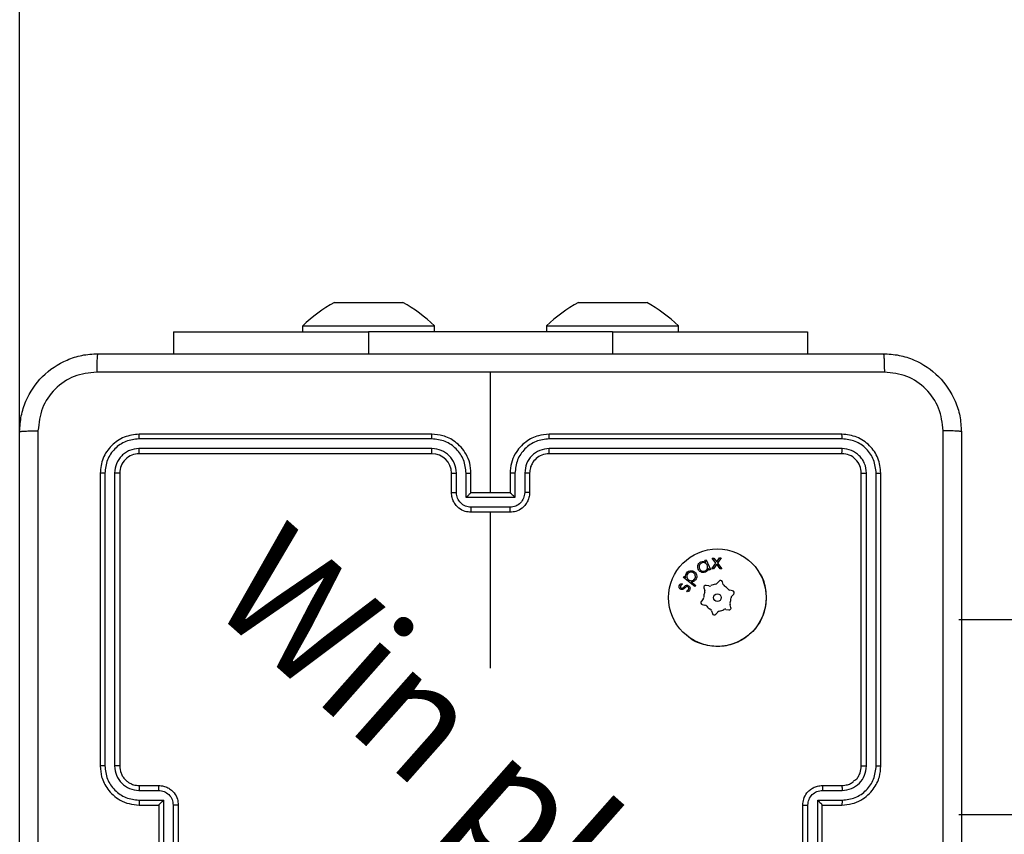
# Model space of a CAD drawing. Units: millimetres. Extents: x 7 to 312, y 10 to 124.
# Drawn here: x 177 to 187, y 30 to 39 of the extents above; entities that cross this region are included whole.
import ezdxf

# ---------------------------------------------------------------- set-up
doc = ezdxf.new("R2010")
doc.units = ezdxf.units.MM
doc.header["$LTSCALE"] = 10
doc.header["$PDSIZE"] = -1
doc.dimstyles.new('ISO-25', dxfattribs={"dimtxt": 2.5, "dimasz": 2.5, "dimexe": 1.25, "dimexo": 0.625, "dimtad": 1, "dimtxsty": 'Standard', "dimcen": 2.5, "dimadec": 0, "dimazin": 0, "dimtfac": 1, "dimtmove": 0, "dimatfit": 3, "dimfxl": 1, "dimarcsym": 0})

# ---------------------------------------------------------------- blocks, each defined once
blk = doc.blocks.new('*D5')
at = {"color": 0, "lineweight": -2, "transparency": 16777216}
for p, q in [((176.903, 31.538), (176.903, 49.863)), ((297.253, 31.538), (297.253, 49.863)), ((180.205, 48.863), (293.951, 48.863)), ((293.951, 48.863), (180.205, 48.863))]:
    blk.add_line(p, q, dxfattribs=at)
at = {"color": 0, "transparency": 16777216}
for points in [[(180.205, 49.413), (180.205, 48.312), (176.903, 48.863)], [(293.951, 48.312), (293.951, 49.413), (297.253, 48.863)]]:
    blk.add_solid(points, dxfattribs=at)
at = {"layer": 'Defpoints', "color": 0, "transparency": 16777216}
for p in [(297.253, 48.863), (176.903, 30.538), (297.253, 30.538)]:
    blk.add_point(p, dxfattribs=at)
at = {"color": 0, "transparency": 16777216, "insert": (237.129, 52.137), "char_height": 3.5, "attachment_point": 5}
blk.add_mtext('120', dxfattribs=at)

msp = doc.modelspace()

# ---------------------------------------------------------------- linework, layer by layer
at = {"color": 7, "linetype": 'Continuous', "lineweight": 25}
for p, q in [((180.128, 35.887), (180.303, 35.887)), ((180.303, 35.887), (180.653, 35.887)), ((180.653, 35.887), (180.828, 35.887)), ((182.628, 35.887), (182.803, 35.887)), ((182.803, 35.887), (183.153, 35.887)), ((183.153, 35.887), (183.328, 35.887)), ((179.803, 35.647), (179.803, 35.587)), ((179.803, 35.647), (180.478, 35.647)), ((180.478, 35.647), (181.153, 35.647)), ((181.153, 35.587), (181.153, 35.647)), ((182.303, 35.647), (182.303, 35.587)), ((182.303, 35.647), (182.978, 35.647)), ((182.978, 35.647), (183.653, 35.647)), ((183.653, 35.587), (183.653, 35.647)), ((178.478, 35.587), (178.478, 35.363)), ((178.478, 35.587), (180.478, 35.587)), ((182.978, 35.587), (180.478, 35.587)), ((182.978, 35.587), (184.978, 35.587)), ((184.978, 35.587), (184.978, 35.363)), ((181.728, 33.938), (181.728, 35.175)), ((181.128, 34.538), (178.128, 34.538)), ((185.328, 34.538), (182.328, 34.538)), ((181.128, 34.49), (178.126, 34.491)), ((185.331, 34.491), (182.329, 34.49)), ((181.128, 34.39), (178.126, 34.39)), ((181.128, 34.338), (178.128, 34.338)), ((185.328, 34.338), (182.328, 34.338)), ((185.331, 34.39), (182.329, 34.39)), ((177.728, 34.138), (177.728, 31.138)), ((177.776, 34.14), (177.776, 31.138)), ((177.876, 34.14), (177.876, 31.138)), ((177.928, 34.138), (177.928, 31.138)), ((181.328, 33.938), (181.328, 34.138)), ((181.378, 33.94), (181.378, 34.14)), ((181.478, 33.89), (181.478, 34.14)), ((181.528, 33.938), (181.528, 34.138)), ((181.928, 34.138), (181.928, 33.938)), ((181.979, 34.14), (181.979, 33.89)), ((182.079, 34.14), (182.079, 33.94)), ((182.128, 34.138), (182.128, 33.938)), ((185.528, 31.138), (185.528, 34.138)), ((185.581, 31.138), (185.581, 34.14)), ((185.681, 31.138), (185.681, 34.14)), ((185.728, 31.138), (185.728, 34.138)), ((181.528, 33.938), (181.528, 33.938)), ((181.928, 33.938), (181.528, 33.938)), ((181.928, 33.938), (181.928, 33.938)), ((181.979, 33.89), (181.478, 33.89)), ((181.929, 33.79), (181.528, 33.79)), ((181.928, 33.738), (181.528, 33.738)), ((181.728, 32.141), (181.728, 33.738)), ((183.925, 33.246), (183.938, 33.251)), ((183.934, 33.227), (183.925, 33.246)), ((183.938, 33.251), (183.983, 33.151)), ((183.997, 33.158), (184.038, 33.217)), ((183.999, 33.269), (184.016, 33.269)), ((184.038, 33.217), (183.999, 33.269)), ((184.047, 33.205), (184.014, 33.158)), ((184.016, 33.269), (184.046, 33.229)), ((184.046, 33.229), (184.075, 33.27)), ((184.082, 33.159), (184.047, 33.205)), ((184.092, 33.271), (184.055, 33.217)), ((184.055, 33.217), (184.099, 33.16)), ((184.075, 33.27), (184.092, 33.271)), ((183.971, 33.145), (183.963, 33.163)), ((183.983, 33.151), (183.971, 33.145)), ((184.014, 33.158), (183.997, 33.158)), ((184.099, 33.16), (184.082, 33.159)), ((183.685, 33.009), (183.691, 32.998)), ((183.705, 33.071), (183.714, 33.082)), ((183.823, 32.977), (183.705, 33.071)), ((183.714, 33.082), (183.73, 33.069)), ((183.785, 33.025), (183.832, 32.988)), ((184.07, 33.033), (184.051, 33.011)), ((184.113, 32.999), (184.104, 33.026)), ((183.747, 32.922), (183.74, 32.933)), ((183.832, 32.988), (183.823, 32.977)), ((183.915, 32.963), (183.924, 32.935)), ((183.966, 32.983), (183.938, 32.989)), ((184.209, 32.933), (184.181, 32.939)), ((184.201, 32.879), (184.22, 32.9)), ((183.906, 32.847), (183.887, 32.825)), ((183.898, 32.793), (183.926, 32.787)), ((183.993, 32.727), (184.002, 32.7)), ((184.036, 32.693), (184.056, 32.715)), ((184.141, 32.743), (184.169, 32.737)), ((184.192, 32.763), (184.183, 32.791)), ((186.528, 32.638), (187.428, 32.638)), ((178.126, 30.888), (178.326, 30.888)), ((178.128, 30.938), (178.328, 30.938)), ((185.128, 30.938), (185.328, 30.938)), ((185.131, 30.888), (185.331, 30.888)), ((178.126, 30.788), (178.376, 30.788)), ((178.376, 30.788), (178.376, 30.288)), ((185.081, 30.788), (185.331, 30.788)), ((185.081, 30.288), (185.081, 30.788)), ((178.128, 30.738), (178.328, 30.738)), ((178.328, 30.738), (178.328, 30.738)), ((178.328, 30.738), (178.328, 30.338)), ((178.476, 30.738), (178.476, 30.338)), ((178.528, 30.738), (178.528, 30.338)), ((184.928, 30.338), (184.928, 30.738)), ((184.98, 30.338), (184.98, 30.738)), ((185.128, 30.738), (185.328, 30.738)), ((185.128, 30.738), (185.128, 30.738)), ((185.128, 30.338), (185.128, 30.738)), ((187.428, 30.638), (186.528, 30.638))]:
    msp.add_line(p, q, dxfattribs=at)
at = {"color": 8, "linetype": 'Continuous', "lineweight": 25}
for p, q in [((180.478, 35.587), (180.478, 35.363)), ((182.978, 35.587), (182.978, 35.363))]:
    msp.add_line(p, q, dxfattribs=at)
at = {"color": 7, "linetype": 'Continuous', "lineweight": 25}
for radius in [0.5, 0.0388]:
    msp.add_circle((184.053, 32.863), radius, dxfattribs=at)
for centre, radius, start, end in [((180.849, 34.572), 1.5, 118.7049, 134.184), ((180.108, 34.572), 1.5, 45.816, 61.2951), ((183.349, 34.572), 1.5, 118.7049, 134.184), ((182.608, 34.572), 1.5, 45.816, 61.2951), ((181.128, 34.138), 0.2, 0.0001, 89.9991), ((184.053, 32.863), 0.14, 98.3666, 118.605), ((184.029, 33.031), 0.03, 278.3666, 318.4858), ((184.085, 33.02), 0.02, 18.4858, 138.4858), ((184.142, 33.008), 0.03, 198.4858, 238.605), ((184.053, 32.863), 0.14, 158.3666, 178.605), ((183.934, 32.969), 0.02, 78.4858, 198.4858), ((183.895, 32.926), 0.03, 338.3666, 18.4858), ((183.972, 33.012), 0.03, 258.4858, 298.605), ((184.053, 32.863), 0.14, 38.3666, 58.605), ((184.187, 32.968), 0.03, 218.3666, 258.4858), ((184.205, 32.914), 0.02, 318.4858, 78.4858), ((183.902, 32.812), 0.02, 138.4858, 258.4858), ((183.883, 32.867), 0.03, 318.4858, 358.605), ((184.211, 32.8), 0.03, 158.3666, 198.4858), ((184.053, 32.863), 0.14, 338.3666, 358.605), ((184.223, 32.859), 0.03, 138.4858, 178.605), ((183.92, 32.757), 0.03, 38.3666, 78.4858), ((184.053, 32.863), 0.14, 218.3666, 238.605), ((183.965, 32.718), 0.03, 18.4858, 58.605), ((184.021, 32.706), 0.02, 198.4858, 318.4858), ((184.078, 32.695), 0.03, 98.3666, 138.4858), ((184.053, 32.863), 0.14, 278.3666, 298.605), ((184.135, 32.714), 0.03, 78.4858, 118.605), ((184.173, 32.757), 0.02, 258.4858, 18.4858)]:
    msp.add_arc(centre, radius, start, end, dxfattribs=at)
for points, knots in [([(176.903, 34.563), (176.907, 34.617), (176.913, 34.725), (176.978, 34.925), (177.123, 35.143), (177.341, 35.288), (177.541, 35.353), (177.649, 35.36), (177.703, 35.363)], [0, 0, 0, 0, 0.130546, 0.257575, 0.500016, 0.742667, 0.869632, 1, 1, 1, 1]), ([(177.703, 35.363), (177.702, 35.36), (177.699, 35.354), (177.696, 35.312), (177.693, 35.25), (177.693, 35.2), (177.693, 35.175)], [0, 0, 0, 0, 0.2499533, 0.4998744, 0.7496054, 1, 1, 1, 1]), ([(177.703, 35.363), (178.597, 35.363), (180.386, 35.363), (183.071, 35.363), (184.859, 35.363), (185.753, 35.363)], [0, 0, 0, 0, 0.333296, 0.666701, 1, 1, 1, 1]), ([(185.753, 35.363), (185.755, 35.36), (185.757, 35.355), (185.761, 35.312), (185.763, 35.25), (185.764, 35.2), (185.764, 35.175)], [0, 0, 0, 0, 0.2504051, 0.5001398, 0.7500613, 1, 1, 1, 1]), ([(185.753, 35.363), (185.808, 35.36), (185.916, 35.353), (186.116, 35.288), (186.333, 35.143), (186.479, 34.925), (186.544, 34.725), (186.55, 34.617), (186.553, 34.563)], [0, 0, 0, 0, 0.130547, 0.257575, 0.500018, 0.742667, 0.869631, 1, 1, 1, 1]), ([(177.693, 35.175), (177.614, 35.166), (177.456, 35.148), (177.257, 35.009), (177.119, 34.81), (177.1, 34.652), (177.091, 34.574)], [0, 0, 0, 0, 0.249953, 0.500052, 0.749966, 1, 1, 1, 1]), ([(181.728, 35.175), (181.055, 35.175), (179.709, 35.175), (178.365, 35.175), (177.693, 35.175)], [0, 0, 0, 0, 0.499992, 1, 1, 1, 1]), ([(185.764, 35.175), (185.092, 35.175), (183.747, 35.175), (182.401, 35.175), (181.728, 35.175)], [0, 0, 0, 0, 0.500008, 1, 1, 1, 1]), ([(186.366, 34.574), (186.357, 34.652), (186.339, 34.81), (186.2, 35.009), (186, 35.148), (185.843, 35.166), (185.764, 35.175)], [0, 0, 0, 0, 0.249953, 0.500054, 0.749965, 1, 1, 1, 1]), ([(176.903, 34.563), (176.906, 34.564), (176.912, 34.567), (176.955, 34.57), (177.016, 34.573), (177.066, 34.573), (177.091, 34.574)], [0, 0, 0, 0, 0.250405, 0.500137, 0.750064, 1, 1, 1, 1]), ([(176.903, 26.513), (176.903, 27.407), (176.903, 29.195), (176.903, 31.881), (176.903, 33.669), (176.903, 34.563)], [0, 0, 0, 0, 0.333296, 0.666701, 1, 1, 1, 1]), ([(177.091, 34.574), (177.091, 33.677), (177.091, 31.884), (177.091, 29.192), (177.091, 27.399), (177.091, 26.502)], [0, 0, 0, 0, 0.333337, 0.666664, 1, 1, 1, 1]), ([(178.128, 34.538), (178.076, 34.532), (177.971, 34.52), (177.839, 34.427), (177.746, 34.295), (177.734, 34.19), (177.728, 34.138)], [0, 0, 0, 0, 0.249959, 0.499871, 0.74985, 1, 1, 1, 1]), ([(178.126, 34.491), (178.126, 34.498), (178.126, 34.512), (178.127, 34.527), (178.128, 34.536), (178.128, 34.537), (178.128, 34.538)], [0, 0, 0, 0, 0.279861, 0.559152, 0.77953, 1, 1, 1, 1]), ([(181.528, 34.138), (181.526, 34.173), (181.521, 34.241), (181.482, 34.332), (181.43, 34.405), (181.352, 34.476), (181.25, 34.528), (181.165, 34.535), (181.128, 34.538)], [0, 0, 0, 0, 0.167544, 0.322997, 0.466361, 0.597607, 0.822852, 1, 1, 1, 1]), ([(181.128, 34.49), (181.128, 34.497), (181.128, 34.509), (181.128, 34.525), (181.128, 34.536), (181.128, 34.537), (181.128, 34.538)], [0, 0, 0, 0, 0.250131, 0.500017, 0.749836, 1, 1, 1, 1]), ([(182.328, 34.538), (182.291, 34.535), (182.207, 34.528), (182.105, 34.476), (182.027, 34.405), (181.975, 34.332), (181.936, 34.241), (181.931, 34.173), (181.928, 34.138)], [0, 0, 0, 0, 0.177147, 0.402392, 0.533638, 0.677002, 0.832458, 1, 1, 1, 1]), ([(182.329, 34.49), (182.329, 34.497), (182.329, 34.509), (182.329, 34.525), (182.329, 34.536), (182.328, 34.537), (182.328, 34.538)], [0, 0, 0, 0, 0.250156, 0.499983, 0.749857, 1, 1, 1, 1]), ([(185.331, 34.491), (185.331, 34.498), (185.331, 34.512), (185.33, 34.527), (185.329, 34.536), (185.329, 34.537), (185.328, 34.538)], [0, 0, 0, 0, 0.279861, 0.559152, 0.77953, 1, 1, 1, 1]), ([(185.728, 34.138), (185.722, 34.19), (185.71, 34.295), (185.618, 34.427), (185.486, 34.52), (185.381, 34.532), (185.328, 34.538)], [0, 0, 0, 0, 0.25015, 0.500129, 0.750041, 1, 1, 1, 1]), ([(186.366, 26.502), (186.366, 27.399), (186.366, 29.192), (186.366, 31.884), (186.366, 33.677), (186.366, 34.574)], [0, 0, 0, 0, 0.333336, 0.666663, 1, 1, 1, 1]), ([(186.553, 34.563), (186.55, 34.564), (186.545, 34.567), (186.502, 34.57), (186.441, 34.573), (186.391, 34.573), (186.366, 34.574)], [0, 0, 0, 0, 0.2499544, 0.4998623, 0.7495983, 1, 1, 1, 1]), ([(186.553, 34.563), (186.553, 33.669), (186.553, 31.881), (186.553, 29.195), (186.553, 27.407), (186.553, 26.513)], [0, 0, 0, 0, 0.333296, 0.666701, 1, 1, 1, 1]), ([(178.126, 34.491), (178.08, 34.485), (177.989, 34.474), (177.891, 34.407), (177.833, 34.336), (177.789, 34.255), (177.781, 34.186), (177.776, 34.14)], [0, 0, 0, 0, 0.249623, 0.499221, 0.623821, 0.749847, 1, 1, 1, 1]), ([(181.478, 34.14), (181.473, 34.186), (181.462, 34.277), (181.395, 34.375), (181.324, 34.433), (181.243, 34.477), (181.174, 34.485), (181.128, 34.49)], [0, 0, 0, 0, 0.249621, 0.499242, 0.62358, 0.749885, 1, 1, 1, 1]), ([(182.329, 34.49), (182.283, 34.485), (182.214, 34.477), (182.133, 34.433), (182.062, 34.375), (181.995, 34.277), (181.984, 34.186), (181.979, 34.14)], [0, 0, 0, 0, 0.250114, 0.376408, 0.500759, 0.750379, 1, 1, 1, 1]), ([(185.681, 34.14), (185.675, 34.186), (185.664, 34.277), (185.597, 34.375), (185.527, 34.433), (185.446, 34.478), (185.377, 34.485), (185.331, 34.491)], [0, 0, 0, 0, 0.24962, 0.499219, 0.623816, 0.749844, 1, 1, 1, 1]), ([(178.126, 34.39), (178.093, 34.387), (178.044, 34.381), (177.986, 34.349), (177.936, 34.308), (177.888, 34.238), (177.88, 34.173), (177.876, 34.14)], [0, 0, 0, 0, 0.250154, 0.376176, 0.500773, 0.750382, 1, 1, 1, 1]), ([(178.128, 34.338), (178.102, 34.335), (178.05, 34.329), (177.984, 34.283), (177.937, 34.217), (177.931, 34.164), (177.928, 34.138)], [0, 0, 0, 0, 0.250017, 0.49988, 0.749789, 1, 1, 1, 1]), ([(178.128, 34.338), (178.128, 34.339), (178.127, 34.341), (178.127, 34.355), (178.126, 34.373), (178.126, 34.384), (178.126, 34.39)], [0, 0, 0, 0, 0.279888, 0.559019, 0.779458, 1, 1, 1, 1]), ([(181.378, 34.14), (181.374, 34.173), (181.367, 34.238), (181.309, 34.321), (181.226, 34.378), (181.161, 34.386), (181.128, 34.39)], [0, 0, 0, 0, 0.250456, 0.500148, 0.750099, 1, 1, 1, 1]), ([(181.128, 34.338), (181.128, 34.338), (181.128, 34.339), (181.128, 34.342), (181.128, 34.347), (181.128, 34.353), (181.128, 34.361), (181.128, 34.37), (181.128, 34.38), (181.128, 34.387), (181.128, 34.39)], [0, 0, 0, 0, 0.125072, 0.250226, 0.37524, 0.50001, 0.624775, 0.74985, 0.874984, 1, 1, 1, 1]), ([(182.329, 34.39), (182.296, 34.387), (182.23, 34.379), (182.148, 34.321), (182.091, 34.238), (182.083, 34.173), (182.079, 34.14)], [0, 0, 0, 0, 0.250425, 0.5001235, 0.750065, 1, 1, 1, 1]), ([(182.328, 34.338), (182.303, 34.335), (182.255, 34.33), (182.194, 34.291), (182.155, 34.243), (182.133, 34.19), (182.13, 34.156), (182.128, 34.138)], [0, 0, 0, 0, 0.244385, 0.456885, 0.674666, 0.824013, 1, 1, 1, 1]), ([(182.328, 34.338), (182.328, 34.338), (182.328, 34.339), (182.329, 34.342), (182.329, 34.347), (182.329, 34.353), (182.329, 34.361), (182.329, 34.37), (182.329, 34.38), (182.329, 34.387), (182.329, 34.39)], [0, 0, 0, 0, 0.1250693, 0.250221, 0.3752785, 0.5000127, 0.624746, 0.749819, 0.8749498, 1, 1, 1, 1]), ([(185.328, 34.338), (185.329, 34.339), (185.329, 34.341), (185.33, 34.355), (185.331, 34.373), (185.331, 34.384), (185.331, 34.39)], [0, 0, 0, 0, 0.2798881, 0.5590196, 0.779457, 1, 1, 1, 1]), ([(185.528, 34.138), (185.525, 34.164), (185.519, 34.217), (185.473, 34.283), (185.407, 34.329), (185.355, 34.335), (185.328, 34.338)], [0, 0, 0, 0, 0.250212, 0.500133, 0.749982, 1, 1, 1, 1]), ([(185.581, 34.14), (185.577, 34.173), (185.572, 34.222), (185.54, 34.28), (185.498, 34.331), (185.429, 34.379), (185.363, 34.387), (185.331, 34.39)], [0, 0, 0, 0, 0.250157, 0.376171, 0.500779, 0.750383, 1, 1, 1, 1]), ([(177.776, 34.14), (177.769, 34.14), (177.755, 34.14), (177.739, 34.139), (177.73, 34.139), (177.729, 34.138), (177.728, 34.138)], [0, 0, 0, 0, 0.279885, 0.559123, 0.779568, 1, 1, 1, 1]), ([(177.928, 34.138), (177.927, 34.138), (177.925, 34.139), (177.911, 34.14), (177.894, 34.14), (177.882, 34.14), (177.876, 34.14)], [0, 0, 0, 0, 0.279845, 0.558979, 0.779437, 1, 1, 1, 1]), ([(181.328, 34.138), (181.329, 34.138), (181.331, 34.139), (181.342, 34.14), (181.359, 34.14), (181.372, 34.14), (181.378, 34.14)], [0, 0, 0, 0, 0.250153, 0.499964, 0.749822, 1, 1, 1, 1]), ([(181.478, 34.14), (181.485, 34.14), (181.498, 34.14), (181.515, 34.14), (181.526, 34.139), (181.528, 34.138), (181.528, 34.138)], [0, 0, 0, 0, 0.250175, 0.499929, 0.749786, 1, 1, 1, 1]), ([(181.979, 34.14), (181.972, 34.14), (181.959, 34.14), (181.942, 34.14), (181.931, 34.139), (181.929, 34.138), (181.928, 34.138)], [0, 0, 0, 0, 0.25017, 0.499982, 0.749791, 1, 1, 1, 1]), ([(182.128, 34.138), (182.128, 34.138), (182.126, 34.139), (182.115, 34.14), (182.098, 34.14), (182.085, 34.14), (182.079, 34.14)], [0, 0, 0, 0, 0.250153, 0.499964, 0.749822, 1, 1, 1, 1]), ([(185.528, 34.138), (185.529, 34.138), (185.532, 34.139), (185.546, 34.14), (185.563, 34.14), (185.575, 34.14), (185.581, 34.14)], [0, 0, 0, 0, 0.279845, 0.558979, 0.779437, 1, 1, 1, 1]), ([(185.681, 34.14), (185.688, 34.14), (185.702, 34.14), (185.718, 34.139), (185.727, 34.139), (185.728, 34.138), (185.728, 34.138)], [0, 0, 0, 0, 0.27982, 0.55913, 0.779546, 1, 1, 1, 1]), ([(181.328, 33.938), (181.329, 33.938), (181.331, 33.939), (181.345, 33.94), (181.361, 33.94), (181.372, 33.94), (181.378, 33.94)], [0, 0, 0, 0, 0.279871, 0.559074, 0.779496, 1, 1, 1, 1]), ([(181.528, 33.738), (181.508, 33.74), (181.464, 33.744), (181.412, 33.772), (181.374, 33.809), (181.349, 33.845), (181.332, 33.889), (181.33, 33.921), (181.328, 33.938)], [0, 0, 0, 0, 0.192734, 0.423151, 0.553102, 0.692569, 0.841536, 1, 1, 1, 1]), ([(181.528, 33.79), (181.509, 33.792), (181.469, 33.797), (181.42, 33.832), (181.385, 33.881), (181.381, 33.92), (181.378, 33.94)], [0, 0, 0, 0, 0.25043, 0.500125, 0.750056, 1, 1, 1, 1]), ([(181.478, 33.89), (181.484, 33.896), (181.495, 33.907), (181.508, 33.92), (181.518, 33.929), (181.523, 33.934), (181.527, 33.937), (181.528, 33.938), (181.528, 33.938)], [0, 0, 0, 0, 0.251491, 0.502488, 0.646488, 0.775662, 0.892494, 1, 1, 1, 1]), ([(182.128, 33.938), (182.127, 33.921), (182.125, 33.889), (182.107, 33.845), (182.083, 33.809), (182.045, 33.772), (181.993, 33.744), (181.949, 33.74), (181.928, 33.738)], [0, 0, 0, 0, 0.158464, 0.307439, 0.446896, 0.576847, 0.807266, 1, 1, 1, 1]), ([(181.979, 33.89), (181.973, 33.896), (181.962, 33.907), (181.949, 33.92), (181.939, 33.929), (181.933, 33.934), (181.93, 33.937), (181.929, 33.938), (181.928, 33.938)], [0, 0, 0, 0, 0.251492, 0.5025, 0.646523, 0.775703, 0.8925, 1, 1, 1, 1]), ([(182.079, 33.94), (182.076, 33.92), (182.071, 33.881), (182.037, 33.832), (181.988, 33.797), (181.948, 33.792), (181.929, 33.79)], [0, 0, 0, 0, 0.249944, 0.499875, 0.74957, 1, 1, 1, 1]), ([(182.128, 33.938), (182.127, 33.938), (182.125, 33.939), (182.112, 33.94), (182.096, 33.94), (182.084, 33.94), (182.079, 33.94)], [0, 0, 0, 0, 0.279896, 0.559061, 0.779489, 1, 1, 1, 1]), ([(181.528, 33.79), (181.528, 33.787), (181.528, 33.78), (181.528, 33.77), (181.528, 33.761), (181.528, 33.753), (181.528, 33.747), (181.528, 33.742), (181.528, 33.739), (181.528, 33.738), (181.528, 33.738)], [0, 0, 0, 0, 0.12504, 0.250194, 0.375273, 0.500015, 0.624712, 0.749797, 0.874969, 1, 1, 1, 1]), ([(181.928, 33.738), (181.928, 33.738), (181.928, 33.739), (181.928, 33.742), (181.928, 33.747), (181.928, 33.753), (181.928, 33.761), (181.929, 33.77), (181.929, 33.78), (181.929, 33.787), (181.929, 33.79)], [0, 0, 0, 0, 0.125031, 0.250203, 0.375288, 0.499985, 0.624727, 0.749806, 0.87496, 1, 1, 1, 1]), ([(183.856, 33.155), (183.854, 33.163), (183.849, 33.179), (183.855, 33.202), (183.867, 33.22), (183.879, 33.227), (183.884, 33.23)], [0, 0, 0, 0, 0.2795706, 0.5593968, 0.7796366, 1, 1, 1, 1]), ([(183.891, 33.218), (183.886, 33.215), (183.874, 33.208), (183.866, 33.191), (183.865, 33.174), (183.868, 33.165), (183.87, 33.16)], [0, 0, 0, 0, 0.279543, 0.558999, 0.779545, 1, 1, 1, 1]), ([(183.884, 33.23), (183.894, 33.233), (183.911, 33.238), (183.927, 33.23), (183.934, 33.227)], [0, 0, 0, 0, 0.558432, 1, 1, 1, 1]), ([(183.949, 33.195), (183.946, 33.201), (183.939, 33.212), (183.923, 33.221), (183.906, 33.223), (183.896, 33.22), (183.891, 33.218)], [0, 0, 0, 0, 0.279887, 0.559536, 0.779745, 1, 1, 1, 1]), ([(183.73, 33.069), (183.728, 33.079), (183.725, 33.097), (183.735, 33.111), (183.739, 33.118)], [0, 0, 0, 0, 0.559271, 1, 1, 1, 1]), ([(183.739, 33.118), (183.745, 33.124), (183.757, 33.136), (183.781, 33.14), (183.803, 33.138), (183.814, 33.13), (183.82, 33.127)], [0, 0, 0, 0, 0.279462, 0.559248, 0.779502, 1, 1, 1, 1]), ([(183.749, 33.109), (183.745, 33.103), (183.738, 33.092), (183.739, 33.073), (183.745, 33.057), (183.753, 33.05), (183.757, 33.046)], [0, 0, 0, 0, 0.279494, 0.559152, 0.779438, 1, 1, 1, 1]), ([(184.483, 33.115), (184.485, 33.112), (184.522, 33.063), (184.554, 32.946), (184.555, 32.777), (184.499, 32.614), (184.391, 32.481), (184.246, 32.391), (184.079, 32.353), (183.912, 32.377), (183.793, 32.423), (183.748, 32.47), (183.742, 32.477)], [0, 0, 0, 0, 0.009653, 0.131411, 0.2518, 0.373642, 0.496336, 0.616072, 0.737562, 0.859258, 0.980059, 1, 1, 1, 1]), ([(183.811, 33.115), (183.805, 33.119), (183.794, 33.125), (183.776, 33.126), (183.76, 33.12), (183.752, 33.112), (183.749, 33.109)], [0, 0, 0, 0, 0.279627, 0.559349, 0.779673, 1, 1, 1, 1]), ([(183.819, 33.053), (183.822, 33.059), (183.829, 33.07), (183.828, 33.089), (183.822, 33.104), (183.815, 33.112), (183.811, 33.115)], [0, 0, 0, 0, 0.279422, 0.559014, 0.779577, 1, 1, 1, 1]), ([(183.82, 33.127), (183.826, 33.121), (183.838, 33.109), (183.843, 33.085), (183.841, 33.063), (183.834, 33.052), (183.83, 33.046)], [0, 0, 0, 0, 0.279726, 0.559461, 0.779686, 1, 1, 1, 1]), ([(183.932, 33.125), (183.923, 33.122), (183.907, 33.117), (183.884, 33.124), (183.866, 33.137), (183.86, 33.149), (183.856, 33.155)], [0, 0, 0, 0, 0.279421, 0.559136, 0.779484, 1, 1, 1, 1]), ([(183.87, 33.16), (183.873, 33.154), (183.88, 33.143), (183.896, 33.135), (183.913, 33.132), (183.923, 33.136), (183.928, 33.137)], [0, 0, 0, 0, 0.279669, 0.559438, 0.779815, 1, 1, 1, 1]), ([(183.928, 33.137), (183.933, 33.141), (183.944, 33.147), (183.953, 33.164), (183.954, 33.181), (183.951, 33.191), (183.949, 33.195)], [0, 0, 0, 0, 0.27966, 0.559164, 0.779424, 1, 1, 1, 1]), ([(183.963, 33.163), (183.959, 33.154), (183.953, 33.137), (183.938, 33.129), (183.932, 33.125)], [0, 0, 0, 0, 0.55938, 1, 1, 1, 1]), ([(183.662, 32.985), (183.665, 32.99), (183.67, 33.001), (183.681, 33.007), (183.685, 33.009)], [0, 0, 0, 0, 0.557608, 1, 1, 1, 1]), ([(183.691, 32.998), (183.687, 32.995), (183.68, 32.991), (183.676, 32.983), (183.674, 32.98)], [0, 0, 0, 0, 0.561125, 1, 1, 1, 1]), ([(183.757, 33.046), (183.762, 33.043), (183.773, 33.036), (183.792, 33.036), (183.808, 33.042), (183.815, 33.049), (183.819, 33.053)], [0, 0, 0, 0, 0.279836, 0.559116, 0.779644, 1, 1, 1, 1]), ([(183.83, 33.046), (183.823, 33.039), (183.81, 33.027), (183.793, 33.026), (183.785, 33.025)], [0, 0, 0, 0, 0.558501, 1, 1, 1, 1]), ([(183.681, 32.947), (183.677, 32.949), (183.669, 32.953), (183.662, 32.963), (183.66, 32.975), (183.661, 32.981), (183.662, 32.985)], [0, 0, 0, 0, 0.279667, 0.559045, 0.779346, 1, 1, 1, 1]), ([(183.674, 32.98), (183.674, 32.978), (183.673, 32.973), (183.675, 32.967), (183.679, 32.962), (183.682, 32.96), (183.684, 32.96)], [0, 0, 0, 0, 0.279953, 0.559708, 0.780153, 1, 1, 1, 1]), ([(183.699, 32.947), (183.695, 32.947), (183.689, 32.945), (183.683, 32.947), (183.681, 32.947)], [0, 0, 0, 0, 0.55953, 1, 1, 1, 1]), ([(183.684, 32.96), (183.686, 32.959), (183.69, 32.959), (183.693, 32.96), (183.695, 32.961)], [0, 0, 0, 0, 0.559291, 1, 1, 1, 1]), ([(183.695, 32.961), (183.698, 32.963), (183.704, 32.966), (183.709, 32.971), (183.711, 32.973)], [0, 0, 0, 0, 0.559051, 1, 1, 1, 1]), ([(183.719, 32.962), (183.716, 32.959), (183.71, 32.953), (183.702, 32.949), (183.699, 32.947)], [0, 0, 0, 0, 0.560721, 1, 1, 1, 1]), ([(183.711, 32.973), (183.714, 32.977), (183.721, 32.983), (183.729, 32.987), (183.732, 32.989)], [0, 0, 0, 0, 0.560651, 1, 1, 1, 1]), ([(183.735, 32.976), (183.732, 32.973), (183.726, 32.97), (183.721, 32.964), (183.719, 32.962)], [0, 0, 0, 0, 0.559129, 1, 1, 1, 1]), ([(183.732, 32.989), (183.736, 32.99), (183.742, 32.991), (183.748, 32.99), (183.75, 32.989)], [0, 0, 0, 0, 0.559508, 1, 1, 1, 1]), ([(183.747, 32.976), (183.745, 32.977), (183.741, 32.978), (183.737, 32.976), (183.735, 32.976)], [0, 0, 0, 0, 0.559319, 1, 1, 1, 1]), ([(183.74, 32.933), (183.745, 32.935), (183.753, 32.94), (183.757, 32.948), (183.758, 32.951)], [0, 0, 0, 0, 0.560812, 1, 1, 1, 1]), ([(183.758, 32.951), (183.759, 32.954), (183.76, 32.96), (183.758, 32.967), (183.753, 32.974), (183.749, 32.975), (183.747, 32.976)], [0, 0, 0, 0, 0.279993, 0.559709, 0.77994, 1, 1, 1, 1]), ([(183.771, 32.948), (183.768, 32.941), (183.763, 32.93), (183.752, 32.924), (183.747, 32.922)], [0, 0, 0, 0, 0.559239, 1, 1, 1, 1]), ([(183.75, 32.989), (183.755, 32.987), (183.764, 32.983), (183.771, 32.971), (183.774, 32.959), (183.772, 32.952), (183.771, 32.948)], [0, 0, 0, 0, 0.279511, 0.559117, 0.779451, 1, 1, 1, 1]), ([(177.728, 31.138), (177.731, 31.101), (177.738, 31.017), (177.79, 30.915), (177.86, 30.837), (177.934, 30.784), (178.025, 30.746), (178.093, 30.741), (178.128, 30.738)], [0, 0, 0, 0, 0.1764897, 0.4015141, 0.5328175, 0.6763431, 0.8320722, 1, 1, 1, 1]), ([(177.776, 31.138), (177.77, 31.138), (177.757, 31.138), (177.741, 31.138), (177.731, 31.138), (177.729, 31.138), (177.728, 31.138)], [0, 0, 0, 0, 0.250117, 0.499969, 0.749803, 1, 1, 1, 1]), ([(177.776, 31.138), (177.781, 31.093), (177.793, 31.001), (177.873, 30.885), (177.989, 30.804), (178.08, 30.793), (178.126, 30.788)], [0, 0, 0, 0, 0.249905, 0.499856, 0.74954, 1, 1, 1, 1]), ([(177.876, 31.138), (177.88, 31.106), (177.888, 31.04), (177.945, 30.957), (178.028, 30.9), (178.093, 30.892), (178.126, 30.888)], [0, 0, 0, 0, 0.2499023, 0.4998553, 0.7495515, 1, 1, 1, 1]), ([(177.928, 31.138), (177.928, 31.138), (177.928, 31.138), (177.925, 31.138), (177.92, 31.138), (177.913, 31.138), (177.905, 31.138), (177.896, 31.138), (177.886, 31.138), (177.879, 31.138), (177.876, 31.138)], [0, 0, 0, 0, 0.125023, 0.250171, 0.375266, 0.499971, 0.624753, 0.749778, 0.874964, 1, 1, 1, 1]), ([(177.928, 31.138), (177.931, 31.113), (177.935, 31.075), (177.959, 31.029), (177.982, 31), (178.007, 30.978), (178.036, 30.96), (178.075, 30.942), (178.109, 30.94), (178.128, 30.938)], [0, 0, 0, 0, 0.23353, 0.35994, 0.492433, 0.592151, 0.677721, 0.81375, 1, 1, 1, 1]), ([(185.328, 30.738), (185.364, 30.741), (185.431, 30.746), (185.523, 30.784), (185.596, 30.837), (185.666, 30.915), (185.719, 31.017), (185.725, 31.101), (185.728, 31.138)], [0, 0, 0, 0, 0.1679278, 0.3236569, 0.4671825, 0.5984859, 0.8235103, 1, 1, 1, 1]), ([(185.328, 30.938), (185.348, 30.94), (185.382, 30.942), (185.42, 30.959), (185.439, 30.97), (185.445, 30.976), (185.446, 30.976), (185.446, 30.976), (185.446, 30.976), (185.446, 30.976), (185.446, 30.976), (185.445, 30.989), (185.48, 30.996), (185.497, 31.031), (185.523, 31.076), (185.526, 31.113), (185.528, 31.138)], [0, 0, 0, 0, 0.189197, 0.320284, 0.39296, 0.397938, 0.400077, 0.400318, 0.400453, 0.400462, 0.40049, 0.400494, 0.510694, 0.642691, 0.768401, 1, 1, 1, 1]), ([(185.331, 30.788), (185.377, 30.793), (185.468, 30.804), (185.584, 30.885), (185.664, 31.001), (185.675, 31.093), (185.681, 31.138)], [0, 0, 0, 0, 0.250449, 0.500143, 0.750092, 1, 1, 1, 1]), ([(185.331, 30.888), (185.363, 30.892), (185.429, 30.9), (185.512, 30.957), (185.569, 31.04), (185.577, 31.106), (185.581, 31.138)], [0, 0, 0, 0, 0.2504485, 0.5001447, 0.7500977, 1, 1, 1, 1]), ([(185.528, 31.138), (185.529, 31.138), (185.529, 31.138), (185.532, 31.138), (185.537, 31.138), (185.544, 31.138), (185.552, 31.138), (185.561, 31.138), (185.571, 31.138), (185.578, 31.138), (185.581, 31.138)], [0, 0, 0, 0, 0.125028, 0.250181, 0.375215, 0.500029, 0.624757, 0.749821, 0.874959, 1, 1, 1, 1]), ([(185.681, 31.138), (185.687, 31.138), (185.7, 31.138), (185.715, 31.138), (185.726, 31.138), (185.728, 31.138), (185.728, 31.138)], [0, 0, 0, 0, 0.250122, 0.499916, 0.749798, 1, 1, 1, 1]), ([(178.128, 30.938), (178.128, 30.937), (178.127, 30.936), (178.127, 30.924), (178.126, 30.908), (178.126, 30.895), (178.126, 30.888)], [0, 0, 0, 0, 0.250165, 0.500009, 0.749837, 1, 1, 1, 1]), ([(178.328, 30.938), (178.328, 30.937), (178.327, 30.935), (178.327, 30.922), (178.326, 30.905), (178.326, 30.894), (178.326, 30.888)], [0, 0, 0, 0, 0.27984, 0.55905, 0.779487, 1, 1, 1, 1]), ([(178.326, 30.888), (178.346, 30.886), (178.385, 30.881), (178.435, 30.847), (178.469, 30.797), (178.474, 30.758), (178.476, 30.738)], [0, 0, 0, 0, 0.250455, 0.500154, 0.750094, 1, 1, 1, 1]), ([(178.328, 30.938), (178.345, 30.937), (178.377, 30.934), (178.421, 30.917), (178.458, 30.892), (178.494, 30.855), (178.523, 30.802), (178.527, 30.758), (178.528, 30.738)], [0, 0, 0, 0, 0.1587396, 0.3079073, 0.4474908, 0.5774898, 0.80775, 1, 1, 1, 1]), ([(184.928, 30.738), (184.93, 30.758), (184.934, 30.802), (184.963, 30.855), (184.999, 30.892), (185.036, 30.917), (185.08, 30.934), (185.112, 30.937), (185.128, 30.938)], [0, 0, 0, 0, 0.19225, 0.4225102, 0.5525092, 0.6920927, 0.8412604, 1, 1, 1, 1]), ([(184.98, 30.738), (184.983, 30.758), (184.988, 30.797), (185.022, 30.847), (185.072, 30.881), (185.111, 30.886), (185.131, 30.888)], [0, 0, 0, 0, 0.249906, 0.49985, 0.749546, 1, 1, 1, 1]), ([(185.128, 30.938), (185.129, 30.937), (185.129, 30.935), (185.13, 30.922), (185.13, 30.905), (185.131, 30.894), (185.131, 30.888)], [0, 0, 0, 0, 0.27984, 0.55905, 0.779487, 1, 1, 1, 1]), ([(185.328, 30.938), (185.329, 30.937), (185.329, 30.936), (185.33, 30.924), (185.331, 30.908), (185.331, 30.895), (185.331, 30.888)], [0, 0, 0, 0, 0.2501705, 0.4999534, 0.7498314, 1, 1, 1, 1]), ([(178.126, 30.788), (178.126, 30.782), (178.126, 30.768), (178.127, 30.752), (178.127, 30.74), (178.128, 30.739), (178.128, 30.738)], [0, 0, 0, 0, 0.250175, 0.499989, 0.749804, 1, 1, 1, 1]), ([(178.376, 30.788), (178.371, 30.783), (178.36, 30.772), (178.347, 30.758), (178.338, 30.749), (178.332, 30.743), (178.329, 30.739), (178.329, 30.738), (178.328, 30.738)], [0, 0, 0, 0, 0.251468, 0.502488, 0.646477, 0.775737, 0.892518, 1, 1, 1, 1]), ([(185.081, 30.788), (185.086, 30.783), (185.097, 30.772), (185.11, 30.758), (185.119, 30.749), (185.124, 30.743), (185.128, 30.739), (185.128, 30.738), (185.128, 30.738)], [0, 0, 0, 0, 0.25146, 0.502467, 0.646459, 0.775659, 0.892443, 1, 1, 1, 1]), ([(185.331, 30.788), (185.331, 30.782), (185.331, 30.768), (185.33, 30.752), (185.329, 30.74), (185.329, 30.739), (185.328, 30.738)], [0, 0, 0, 0, 0.250175, 0.499989, 0.749808, 1, 1, 1, 1]), ([(178.528, 30.738), (178.528, 30.738), (178.528, 30.738), (178.525, 30.738), (178.52, 30.738), (178.513, 30.738), (178.505, 30.738), (178.496, 30.738), (178.486, 30.738), (178.48, 30.738), (178.476, 30.738)], [0, 0, 0, 0, 0.125037, 0.250229, 0.37524, 0.49998, 0.624731, 0.749818, 0.874947, 1, 1, 1, 1]), ([(184.928, 30.738), (184.929, 30.738), (184.929, 30.738), (184.932, 30.738), (184.937, 30.738), (184.944, 30.738), (184.952, 30.738), (184.961, 30.738), (184.97, 30.738), (184.977, 30.738), (184.98, 30.738)], [0, 0, 0, 0, 0.125037, 0.250229, 0.37524, 0.49998, 0.624731, 0.749818, 0.874947, 1, 1, 1, 1])]:
    msp.add_open_spline(points, degree=3, knots=knots, dxfattribs=at)

# ---------------------------------------------------------------- texts
at = {"insert": (179.611, 33.69), "char_height": 1.2, "attachment_point": 1, "rotation": 318.4882}
msp.add_mtext_dynamic_manual_height_columns('{\\fHL Dongian|b1|i0|c0|p2;Win play}', width=8.09851, gutter_width=88.194, heights=[0], dxfattribs=at)

# ---------------------------------------------------------------- dimensions: what is measured, and where the dimension line sits
dim = msp.add_linear_dim(base=(297.253, 48.863), p1=(176.903, 30.538), p2=(297.253, 30.538), dimstyle='ISO-25', override={"dimscale": 0.1, "dimtxt": 35, "dimasz": 33.02, "dimexe": 10, "dimexo": 10, "dimgap": 15.24, "dimtih": 1, "dimtoh": 1, "dimdec": 0, "dimlfac": 1, "dimzin": 1, "dimadec": 2, "dimtzin": 1})
dim.commit()
dim.dimension.update_dxf_attribs({"geometry": '*D5', "text_midpoint": (237.129, 48.863), "dimtype": 160})

doc.saveas('drawing.dxf')
